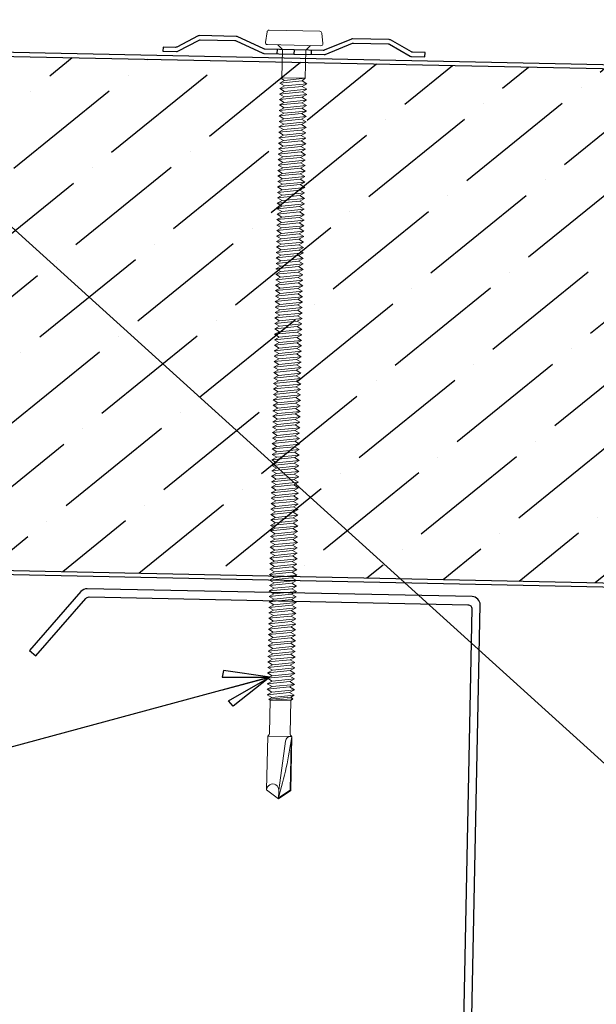
# Model space of a CAD drawing. Units: inches. Extents: x 0 to 40, y -33 to 0.
# Drawn here: x 22.1 to 26.5, y -20 to -12.5 of the extents above; entities that cross this region are included whole.
import ezdxf

# ---------------------------------------------------------------- set-up
doc = ezdxf.new("R2010")
doc.units = ezdxf.units.IN
doc.header["$LTSCALE"] = 0.5
doc.header["$MEASUREMENT"] = 0
doc.layers.get('0').update_dxf_attribs({"linetype": 'CONTINUOUS'})
doc.layers.get('DEFPOINTS').update_dxf_attribs({"color": 252, "linetype": 'CONTINUOUS'})
for name, color, linetype in [('Accessories', 190, 'CONTINUOUS'), ('LiteGauge', 201, 'CONTINUOUS'), ('Panels', 5, 'CONTINUOUS'), ('Polyurethane', 21, 'CONTINUOUS'), ('SEALANT', 4, 'CONTINUOUS'), ('Text', 7, 'CONTINUOUS')]:
    doc.layers.add(name, color=color, linetype=linetype)
doc.layers.add('fastener', color=4, linetype='CONTINUOUS', lineweight=0)
doc.styles.get("Standard").update_dxf_attribs({"font": 'arial.ttf'})
doc.dimstyles.new('AWIP DETAILS', dxfattribs={"dimtxt": 0.5, "dimasz": 0.375, "dimexe": 0.375, "dimexo": 0.5, "dimgap": 0.375, "dimtad": 1, "dimdec": 4, "dimzin": 3, "dimdsep": 46, "dimlunit": 4, "dimtxsty": 'Standard', "dimblk": 'HSLASH', "dimcen": 0.125, "dimclrd": 192, "dimclre": 192, "dimclrt": 256, "dimadec": 0, "dimazin": 1, "dimtfac": 0.75, "dimtdec": 4, "dimtofl": 0, "dimtmove": 1, "dimatfit": 3, "dimldrblk": 'ASG-AR10', "dimfxl": 0, "dimfrac": 1, "dimtolj": 1, "dimtzin": 0, "dimarcsym": 0})

# ---------------------------------------------------------------- blocks, each defined once
blk = doc.blocks.new('ASG-AR10')
for p, q in [((-0.875, 0.375), (-0.9375, 0.25)), ((-0.9375, 0.25), (0, 0)), ((0, 0), (-0.875, 0.375)), ((-1, 0), (0, 0)), ((-0.9375, -0.25), (0, 0)), ((0, 0), (-0.875, -0.375)), ((-0.875, -0.375), (-0.9375, -0.25))]:
    blk.add_line(p, q)
blk = doc.blocks.new('HSLASH')
blk.add_line((0, 0), (-1, 0))
at = {"const_width": 0.095515}
blk.add_lwpolyline([(-0.477576, -0.477576), (0.477576, 0.477576)], dxfattribs=at)
blk = doc.blocks.new('#12 - 28 X 5 3-4in Fastener')
at = {"layer": 'fastener'}
for p, q in [((-0.11, 0.194), (-0.11, -0.194)), ((-0.0968, 0.2089), (-0.0168, 0.2188)), ((0, 0.2039), (0, -0.2039)), ((0, 0.125), (0.0355, 0.0895)), ((0.0355, 0.0895), (0.0355, -0.0895)), ((0.0355, 0.0895), (0.2505, 0.0895)), ((0.2505, 0.0895), (0.2505, -0.0895)), ((0.2505, 0.0895), (0.2713, 0.0674)), ((0.2713, -0.0674), (0.2505, 0.0895)), ((0.2922, 0.1035), (0.2713, 0.0674)), ((0.2922, 0.1035), (0.313, 0.0674)), ((0.2922, 0.1035), (0.313, -0.0674)), ((0.3338, 0.1035), (0.313, 0.0674)), ((0.3338, 0.1035), (0.3547, 0.0674)), ((0.3338, 0.1035), (0.3547, -0.0674)), ((0.3755, 0.1035), (0.3547, 0.0674)), ((0.3755, 0.1035), (0.3963, 0.0674)), ((0.3755, 0.1035), (0.3963, -0.0674)), ((0.4172, 0.1035), (0.3963, 0.0674)), ((0.4172, 0.1035), (0.438, 0.0674)), ((0.4172, 0.1035), (0.438, -0.0674)), ((0.4588, 0.1035), (0.438, 0.0674)), ((0.4588, 0.1035), (0.4797, 0.0674)), ((0.4588, 0.1035), (0.4797, -0.0674)), ((0.5005, 0.1035), (0.4797, 0.0674)), ((0.5005, 0.1035), (0.5213, 0.0674)), ((0.5005, 0.1035), (0.5213, -0.0674)), ((0.5422, 0.1035), (0.5213, 0.0674)), ((0.5422, 0.1035), (0.563, 0.0674)), ((0.5422, 0.1035), (0.563, -0.0674)), ((0.5838, 0.1035), (0.563, 0.0674)), ((0.5838, 0.1035), (0.6047, 0.0674)), ((0.5838, 0.1035), (0.6047, -0.0674)), ((0.6255, 0.1035), (0.6047, 0.0674)), ((0.6255, 0.1035), (0.6463, 0.0674)), ((0.6255, 0.1035), (0.6463, -0.0674)), ((0.6672, 0.1035), (0.6463, 0.0674)), ((0.6672, 0.1035), (0.688, 0.0674)), ((0.6672, 0.1035), (0.688, -0.0674)), ((0.7088, 0.1035), (0.688, 0.0674)), ((0.7088, 0.1035), (0.7297, 0.0674)), ((0.7088, 0.1035), (0.7297, -0.0674)), ((0.7505, 0.1035), (0.7297, 0.0674)), ((0.7505, 0.1035), (0.7713, 0.0674)), ((0.7505, 0.1035), (0.7713, -0.0674)), ((0.7922, 0.1035), (0.7713, 0.0674)), ((0.7922, 0.1035), (0.813, 0.0674)), ((0.7922, 0.1035), (0.813, -0.0674)), ((0.8338, 0.1035), (0.813, 0.0674)), ((0.8338, 0.1035), (0.8547, 0.0674)), ((0.8338, 0.1035), (0.8547, -0.0674)), ((0.8755, 0.1035), (0.8547, 0.0674)), ((0.8755, 0.1035), (0.8963, 0.0674)), ((0.8755, 0.1035), (0.8963, -0.0674)), ((0.9172, 0.1035), (0.8963, 0.0674)), ((0.9172, 0.1035), (0.938, 0.0674)), ((0.9172, 0.1035), (0.938, -0.0674)), ((0.9588, 0.1035), (0.938, 0.0674)), ((0.9588, 0.1035), (0.9797, 0.0674)), ((0.9588, 0.1035), (0.9797, -0.0674)), ((1.0005, 0.1035), (0.9797, 0.0674)), ((1.0005, 0.1035), (1.0213, 0.0674)), ((1.0005, 0.1035), (1.0213, -0.0674)), ((1.0422, 0.1035), (1.0213, 0.0674)), ((1.0422, 0.1035), (1.063, 0.0674)), ((1.0422, 0.1035), (1.063, -0.0674)), ((1.0838, 0.1035), (1.063, 0.0674)), ((1.0838, 0.1035), (1.1047, 0.0674)), ((1.0838, 0.1035), (1.1047, -0.0674)), ((1.1255, 0.1035), (1.1047, 0.0674)), ((1.1255, 0.1035), (1.1463, 0.0674)), ((1.1255, 0.1035), (1.1463, -0.0674)), ((1.1672, 0.1035), (1.1463, 0.0674)), ((1.1672, 0.1035), (1.188, 0.0674)), ((1.1672, 0.1035), (1.188, -0.0674)), ((1.2088, 0.1035), (1.188, 0.0674)), ((1.2088, 0.1035), (1.2297, 0.0674)), ((1.2088, 0.1035), (1.2297, -0.0674)), ((1.2505, 0.1035), (1.2297, 0.0674)), ((1.2505, 0.1035), (1.2713, 0.0674)), ((1.2505, 0.1035), (1.2713, -0.0674)), ((1.2922, 0.1035), (1.2713, 0.0674)), ((1.2922, 0.1035), (1.313, 0.0674)), ((1.2922, 0.1035), (1.313, -0.0674)), ((1.3338, 0.1035), (1.313, 0.0674)), ((1.3338, 0.1035), (1.3547, 0.0674)), ((1.3338, 0.1035), (1.3547, -0.0674)), ((1.3755, 0.1035), (1.3547, 0.0674)), ((1.3755, 0.1035), (1.3963, 0.0674)), ((1.3755, 0.1035), (1.3963, -0.0674)), ((1.4172, 0.1035), (1.3963, 0.0674)), ((1.4172, 0.1035), (1.438, 0.0674)), ((1.4172, 0.1035), (1.438, -0.0674)), ((1.4588, 0.1035), (1.438, 0.0674)), ((1.4588, 0.1035), (1.4797, 0.0674)), ((1.4588, 0.1035), (1.4797, -0.0674)), ((1.5005, 0.1035), (1.4797, 0.0674)), ((1.5005, 0.1035), (1.5213, 0.0674)), ((1.5005, 0.1035), (1.5213, -0.0674)), ((1.5422, 0.1035), (1.5213, 0.0674)), ((1.5422, 0.1035), (1.563, 0.0674)), ((1.5422, 0.1035), (1.563, -0.0674)), ((1.5838, 0.1035), (1.563, 0.0674)), ((1.5838, 0.1035), (1.6047, 0.0674)), ((1.5838, 0.1035), (1.6047, -0.0674)), ((1.6255, 0.1035), (1.6047, 0.0674)), ((1.6255, 0.1035), (1.6463, 0.0674)), ((1.6255, 0.1035), (1.6463, -0.0674)), ((1.6672, 0.1035), (1.6463, 0.0674)), ((1.6672, 0.1035), (1.688, 0.0674)), ((1.6672, 0.1035), (1.688, -0.0674)), ((1.7088, 0.1035), (1.688, 0.0674)), ((1.7088, 0.1035), (1.7297, 0.0674)), ((1.7088, 0.1035), (1.7297, -0.0674)), ((1.7505, 0.1035), (1.7297, 0.0674)), ((1.7505, 0.1035), (1.7713, 0.0674)), ((1.7505, 0.1035), (1.7713, -0.0674)), ((1.7922, 0.1035), (1.7713, 0.0674)), ((1.7922, 0.1035), (1.813, 0.0674)), ((1.7922, 0.1035), (1.813, -0.0674)), ((1.8338, 0.1035), (1.813, 0.0674)), ((1.8338, 0.1035), (1.8547, 0.0674)), ((1.8338, 0.1035), (1.8547, -0.0674)), ((1.8755, 0.1035), (1.8547, 0.0674)), ((1.8755, 0.1035), (1.8963, 0.0674)), ((1.8755, 0.1035), (1.8963, -0.0674)), ((1.9172, 0.1035), (1.8963, 0.0674)), ((1.9172, 0.1035), (1.938, 0.0674)), ((1.9172, 0.1035), (1.938, -0.0674)), ((1.9588, 0.1035), (1.938, 0.0674)), ((1.9588, 0.1035), (1.9797, 0.0674)), ((1.9588, 0.1035), (1.9797, -0.0674)), ((2.0005, 0.1035), (1.9797, 0.0674)), ((2.0005, 0.1035), (2.0213, 0.0674)), ((2.0005, 0.1035), (2.0213, -0.0674)), ((2.0422, 0.1035), (2.0213, 0.0674)), ((2.0422, 0.1035), (2.063, 0.0674)), ((2.0422, 0.1035), (2.063, -0.0674)), ((2.0838, 0.1035), (2.063, 0.0674)), ((2.0838, 0.1035), (2.1047, 0.0674)), ((2.0838, 0.1035), (2.1047, -0.0674)), ((2.1255, 0.1035), (2.1047, 0.0674)), ((2.1255, 0.1035), (2.1463, 0.0674)), ((2.1255, 0.1035), (2.1463, -0.0674)), ((2.1672, 0.1035), (2.1463, 0.0674)), ((2.1672, 0.1035), (2.188, 0.0674)), ((2.1672, 0.1035), (2.188, -0.0674)), ((2.2088, 0.1035), (2.188, 0.0674)), ((2.2088, 0.1035), (2.2297, 0.0674)), ((2.2088, 0.1035), (2.2297, -0.0674)), ((2.2505, 0.1035), (2.2297, 0.0674)), ((2.2505, 0.1035), (2.2713, 0.0674)), ((2.2505, 0.1035), (2.2713, -0.0674)), ((2.2922, 0.1035), (2.2713, 0.0674)), ((2.2922, 0.1035), (2.313, 0.0674)), ((2.2922, 0.1035), (2.313, -0.0674)), ((2.3338, 0.1035), (2.313, 0.0674)), ((2.3338, 0.1035), (2.3547, 0.0674)), ((2.3338, 0.1035), (2.3547, -0.0674)), ((2.3755, 0.1035), (2.3547, 0.0674)), ((2.3755, 0.1035), (2.3963, 0.0674)), ((2.3755, 0.1035), (2.3963, -0.0674)), ((2.4172, 0.1035), (2.3963, 0.0674)), ((2.4172, 0.1035), (2.438, 0.0674)), ((2.4172, 0.1035), (2.438, -0.0674)), ((2.4588, 0.1035), (2.438, 0.0674)), ((2.4588, 0.1035), (2.4797, 0.0674)), ((2.4588, 0.1035), (2.4797, -0.0674)), ((2.5005, 0.1035), (2.4797, 0.0674)), ((2.5005, 0.1035), (2.5213, 0.0674)), ((2.5005, 0.1035), (2.5213, -0.0674)), ((2.5422, 0.1035), (2.5213, 0.0674)), ((2.5422, 0.1035), (2.563, 0.0674)), ((2.5422, 0.1035), (2.563, -0.0674)), ((2.5838, 0.1035), (2.563, 0.0674)), ((2.5838, 0.1035), (2.6047, 0.0674)), ((2.5838, 0.1035), (2.6047, -0.0674)), ((2.6255, 0.1035), (2.6047, 0.0674)), ((2.6255, 0.1035), (2.6463, 0.0674)), ((2.6255, 0.1035), (2.6463, -0.0674)), ((2.6672, 0.1035), (2.6463, 0.0674)), ((2.6672, 0.1035), (2.688, 0.0674)), ((2.6672, 0.1035), (2.688, -0.0674)), ((2.7088, 0.1035), (2.688, 0.0674)), ((2.7088, 0.1035), (2.7297, 0.0674)), ((2.7088, 0.1035), (2.7297, -0.0674)), ((2.7505, 0.1035), (2.7297, 0.0674)), ((2.7505, 0.1035), (2.7713, 0.0674)), ((2.7505, 0.1035), (2.7713, -0.0674)), ((2.7922, 0.1035), (2.7713, 0.0674)), ((2.7922, 0.1035), (2.813, 0.0674)), ((2.7922, 0.1035), (2.813, -0.0674)), ((2.8338, 0.1035), (2.813, 0.0674)), ((2.8338, 0.1035), (2.8547, 0.0674)), ((2.8338, 0.1035), (2.8547, -0.0674)), ((2.8755, 0.1035), (2.8547, 0.0674)), ((2.8755, 0.1035), (2.8963, 0.0674)), ((2.8755, 0.1035), (2.8963, -0.0674)), ((2.9172, 0.1035), (2.8963, 0.0674)), ((2.9172, 0.1035), (2.938, 0.0674)), ((2.9172, 0.1035), (2.938, -0.0674)), ((2.9588, 0.1035), (2.938, 0.0674)), ((2.9588, 0.1035), (2.9797, 0.0674)), ((2.9588, 0.1035), (2.9797, -0.0674)), ((3.0005, 0.1035), (2.9797, 0.0674)), ((3.0005, 0.1035), (3.0213, 0.0674)), ((3.0005, 0.1035), (3.0213, -0.0674)), ((3.0422, 0.1035), (3.0213, 0.0674)), ((3.0422, 0.1035), (3.063, 0.0674)), ((3.0422, 0.1035), (3.063, -0.0674)), ((3.0838, 0.1035), (3.063, 0.0674)), ((3.0838, 0.1035), (3.1047, 0.0674)), ((3.0838, 0.1035), (3.1047, -0.0674)), ((3.1255, 0.1035), (3.1047, 0.0674)), ((3.1255, 0.1035), (3.1463, 0.0674)), ((3.1255, 0.1035), (3.1463, -0.0674)), ((3.1672, 0.1035), (3.1463, 0.0674)), ((3.1672, 0.1035), (3.188, 0.0674)), ((3.1672, 0.1035), (3.188, -0.0674)), ((3.2088, 0.1035), (3.188, 0.0674)), ((3.2088, 0.1035), (3.2297, 0.0674)), ((3.2088, 0.1035), (3.2297, -0.0674)), ((3.2505, 0.1035), (3.2297, 0.0674)), ((3.2505, 0.1035), (3.2713, 0.0674)), ((3.2505, 0.1035), (3.2713, -0.0674)), ((3.2922, 0.1035), (3.2713, 0.0674)), ((3.2922, 0.1035), (3.313, 0.0674)), ((3.2922, 0.1035), (3.313, -0.0674)), ((3.3338, 0.1035), (3.313, 0.0674)), ((3.3338, 0.1035), (3.3547, 0.0674)), ((3.3338, 0.1035), (3.3547, -0.0674)), ((3.3755, 0.1035), (3.3547, 0.0674)), ((3.3755, 0.1035), (3.3963, 0.0674)), ((3.3755, 0.1035), (3.3963, -0.0674)), ((3.4172, 0.1035), (3.3963, 0.0674)), ((3.4172, 0.1035), (3.438, 0.0674)), ((3.4172, 0.1035), (3.438, -0.0674)), ((3.4588, 0.1035), (3.438, 0.0674)), ((3.4588, 0.1035), (3.4797, 0.0674)), ((3.4588, 0.1035), (3.4797, -0.0674)), ((3.5005, 0.1035), (3.4797, 0.0674)), ((3.5005, 0.1035), (3.5213, 0.0674)), ((3.5005, 0.1035), (3.5213, -0.0674)), ((3.5422, 0.1035), (3.5213, 0.0674)), ((3.5422, 0.1035), (3.563, 0.0674)), ((3.5422, 0.1035), (3.563, -0.0674)), ((3.5838, 0.1035), (3.563, 0.0674)), ((3.5838, 0.1035), (3.6047, 0.0674)), ((3.5838, 0.1035), (3.6047, -0.0674)), ((3.6255, 0.1035), (3.6047, 0.0674)), ((3.6255, 0.1035), (3.6463, 0.0674)), ((3.6255, 0.1035), (3.6463, -0.0674)), ((3.6672, 0.1035), (3.6463, 0.0674)), ((3.6672, 0.1035), (3.688, 0.0674)), ((3.6672, 0.1035), (3.688, -0.0674)), ((3.7088, 0.1035), (3.688, 0.0674)), ((3.7088, 0.1035), (3.7297, 0.0674)), ((3.7088, 0.1035), (3.7297, -0.0674)), ((3.7505, 0.1035), (3.7297, 0.0674)), ((3.7505, 0.1035), (3.7713, 0.0674)), ((3.7505, 0.1035), (3.7713, -0.0674)), ((3.7922, 0.1035), (3.7713, 0.0674)), ((3.7922, 0.1035), (3.813, 0.0674)), ((3.7922, 0.1035), (3.813, -0.0674)), ((3.8338, 0.1035), (3.813, 0.0674)), ((3.8338, 0.1035), (3.8547, 0.0674)), ((3.8338, 0.1035), (3.8547, -0.0674)), ((3.8755, 0.1035), (3.8547, 0.0674)), ((3.8755, 0.1035), (3.8963, 0.0674)), ((3.8755, 0.1035), (3.8963, -0.0674)), ((3.9172, 0.1035), (3.8963, 0.0674)), ((3.9172, 0.1035), (3.938, 0.0674)), ((3.9172, 0.1035), (3.938, -0.0674)), ((3.9588, 0.1035), (3.938, 0.0674)), ((3.9588, 0.1035), (3.9797, 0.0674)), ((3.9588, 0.1035), (3.9797, -0.0674)), ((4.0005, 0.1035), (3.9797, 0.0674)), ((4.0005, 0.1035), (4.0213, 0.0674)), ((4.0005, 0.1035), (4.0213, -0.0674)), ((4.0422, 0.1035), (4.0213, 0.0674)), ((4.0422, 0.1035), (4.063, 0.0674)), ((4.0422, 0.1035), (4.063, -0.0674)), ((4.0838, 0.1035), (4.063, 0.0674)), ((4.0838, 0.1035), (4.1047, 0.0674)), ((4.0838, 0.1035), (4.1047, -0.0674)), ((4.1255, 0.1035), (4.1047, 0.0674)), ((4.1255, 0.1035), (4.1463, 0.0674)), ((4.1255, 0.1035), (4.1463, -0.0674)), ((4.1672, 0.1035), (4.1463, 0.0674)), ((4.1672, 0.1035), (4.188, 0.0674)), ((4.1672, 0.1035), (4.188, -0.0674)), ((4.2088, 0.1035), (4.188, 0.0674)), ((4.2088, 0.1035), (4.2297, 0.0674)), ((4.2088, 0.1035), (4.2297, -0.0674)), ((4.2505, 0.1035), (4.2297, 0.0674)), ((4.2505, 0.1035), (4.2713, 0.0674)), ((4.2505, 0.1035), (4.2713, -0.0674)), ((4.2922, 0.1035), (4.2713, 0.0674)), ((4.2922, 0.1035), (4.313, 0.0674)), ((4.2922, 0.1035), (4.313, -0.0674)), ((4.3338, 0.1035), (4.313, 0.0674)), ((4.3338, 0.1035), (4.313, 0.0674)), ((4.3338, 0.1035), (4.3547, 0.0674)), ((4.3338, 0.1035), (4.3547, -0.0674)), ((4.3338, 0.1035), (4.3547, 0.0674)), ((4.3338, 0.1035), (4.3547, -0.0674)), ((4.3755, 0.1035), (4.3547, 0.0674)), ((4.3755, 0.1035), (4.3547, 0.0674)), ((4.3755, 0.1035), (4.3963, 0.0674)), ((4.3755, 0.1035), (4.3963, -0.0674)), ((4.3755, 0.1035), (4.3963, 0.0674)), ((4.3755, 0.1035), (4.3963, -0.0674)), ((4.4172, 0.1035), (4.3963, 0.0674)), ((4.4172, 0.1035), (4.3963, 0.0674)), ((4.4172, 0.1035), (4.438, 0.0674)), ((4.4172, 0.1035), (4.438, -0.0674)), ((4.4172, 0.1035), (4.438, 0.0674)), ((4.4172, 0.1035), (4.438, -0.0674)), ((4.4588, 0.1035), (4.438, 0.0674)), ((4.4588, 0.1035), (4.438, 0.0674)), ((4.4588, 0.1035), (4.4797, 0.0674)), ((4.4588, 0.1035), (4.4797, -0.0674)), ((4.4588, 0.1035), (4.4797, 0.0674)), ((4.4588, 0.1035), (4.4797, -0.0674)), ((4.5005, 0.1035), (4.4797, 0.0674)), ((4.5005, 0.1035), (4.5213, 0.0674)), ((4.5005, 0.1035), (4.5213, -0.0674)), ((4.5422, 0.1035), (4.5213, 0.0674)), ((4.5422, 0.1035), (4.563, 0.0674)), ((4.5422, 0.1035), (4.563, -0.0674)), ((4.5838, 0.1035), (4.563, 0.0674)), ((4.5838, 0.1035), (4.6047, 0.0674)), ((4.5838, 0.1035), (4.6047, -0.0674)), ((4.6255, 0.1035), (4.6047, 0.0674)), ((4.6255, 0.1035), (4.6463, 0.0674)), ((4.6255, 0.1035), (4.6463, -0.0674)), ((4.6672, 0.1035), (4.6463, 0.0674)), ((4.6672, 0.1035), (4.688, 0.0674)), ((4.6672, 0.1035), (4.688, -0.0674)), ((4.7088, 0.1035), (4.688, 0.0674)), ((4.7088, 0.1035), (4.7297, 0.0674)), ((4.7088, 0.1035), (4.7297, -0.0674)), ((4.7505, 0.1035), (4.7297, 0.0674)), ((4.7505, 0.1035), (4.7713, 0.0674)), ((4.7505, 0.1035), (4.7713, -0.0674)), ((4.7922, 0.1035), (4.7713, 0.0674)), ((4.7922, 0.1035), (4.813, 0.0674)), ((4.7922, 0.1035), (4.813, -0.0674)), ((4.8338, 0.1035), (4.813, 0.0674)), ((4.8338, 0.1035), (4.8547, 0.0674)), ((4.8338, 0.1035), (4.8547, -0.0674)), ((4.8755, 0.1035), (4.8547, 0.0674)), ((4.8755, 0.1035), (4.8963, 0.0674)), ((4.8755, 0.1035), (4.8963, -0.0674)), ((4.9172, 0.1035), (4.8963, 0.0674)), ((4.9172, 0.1035), (4.938, 0.0674)), ((4.9172, 0.1035), (4.938, -0.0674)), ((4.9588, 0.1035), (4.938, 0.0674)), ((4.9588, 0.1035), (4.974, 0.0771)), ((4.9588, 0.1035), (4.9797, -0.0674)), ((4.986, 0.0934), (4.974, 0.0771)), ((4.9926, -0.0898), (4.974, 0.0771)), ((4.986, 0.0934), (4.9995, 0.079)), ((4.986, 0.0934), (4.9995, -0.079)), ((4.9995, 0.079), (5.2515, 0.079)), ((4.9995, 0.079), (4.9995, -0.079)), ((5.6856, 0.092), (5.275, 0.092)), ((5.683, 0.087), (5.3126, 0.087)), ((5.7439, 0), (5.683, 0.087)), ((5.75, 0), (5.6856, 0.092)), ((0.2713, 0.0674), (0.2922, -0.1035)), ((0.313, 0.0674), (0.3338, -0.1035)), ((0.3547, 0.0674), (0.3755, -0.1035)), ((0.3963, 0.0674), (0.4172, -0.1035)), ((0.438, 0.0674), (0.4588, -0.1035)), ((0.4797, 0.0674), (0.5005, -0.1035)), ((0.5213, 0.0674), (0.5422, -0.1035)), ((0.563, 0.0674), (0.5838, -0.1035)), ((0.6047, 0.0674), (0.6255, -0.1035)), ((0.6463, 0.0674), (0.6672, -0.1035)), ((0.688, 0.0674), (0.7088, -0.1035)), ((0.7297, 0.0674), (0.7505, -0.1035)), ((0.7713, 0.0674), (0.7922, -0.1035)), ((0.813, 0.0674), (0.8338, -0.1035)), ((0.8547, 0.0674), (0.8755, -0.1035)), ((0.8963, 0.0674), (0.9172, -0.1035)), ((0.938, 0.0674), (0.9588, -0.1035)), ((0.9797, 0.0674), (1.0005, -0.1035)), ((1.0213, 0.0674), (1.0422, -0.1035)), ((1.063, 0.0674), (1.0838, -0.1035)), ((1.1047, 0.0674), (1.1255, -0.1035)), ((1.1463, 0.0674), (1.1672, -0.1035)), ((1.188, 0.0674), (1.2088, -0.1035)), ((1.2297, 0.0674), (1.2505, -0.1035)), ((1.2713, 0.0674), (1.2922, -0.1035)), ((1.313, 0.0674), (1.3338, -0.1035)), ((1.3547, 0.0674), (1.3755, -0.1035)), ((1.3963, 0.0674), (1.4172, -0.1035)), ((1.438, 0.0674), (1.4588, -0.1035)), ((1.4797, 0.0674), (1.5005, -0.1035)), ((1.5213, 0.0674), (1.5422, -0.1035)), ((1.563, 0.0674), (1.5838, -0.1035)), ((1.6047, 0.0674), (1.6255, -0.1035)), ((1.6463, 0.0674), (1.6672, -0.1035)), ((1.688, 0.0674), (1.7088, -0.1035)), ((1.7297, 0.0674), (1.7505, -0.1035)), ((1.7713, 0.0674), (1.7922, -0.1035)), ((1.813, 0.0674), (1.8338, -0.1035)), ((1.8547, 0.0674), (1.8755, -0.1035)), ((1.8963, 0.0674), (1.9172, -0.1035)), ((1.938, 0.0674), (1.9588, -0.1035)), ((1.9797, 0.0674), (2.0005, -0.1035)), ((2.0213, 0.0674), (2.0422, -0.1035)), ((2.063, 0.0674), (2.0838, -0.1035)), ((2.1047, 0.0674), (2.1255, -0.1035)), ((2.1463, 0.0674), (2.1672, -0.1035)), ((2.188, 0.0674), (2.2088, -0.1035)), ((2.2297, 0.0674), (2.2505, -0.1035)), ((2.2713, 0.0674), (2.2922, -0.1035)), ((2.313, 0.0674), (2.3338, -0.1035)), ((2.3547, 0.0674), (2.3755, -0.1035)), ((2.3963, 0.0674), (2.4172, -0.1035)), ((2.438, 0.0674), (2.4588, -0.1035)), ((2.4797, 0.0674), (2.5005, -0.1035)), ((2.5213, 0.0674), (2.5422, -0.1035)), ((2.563, 0.0674), (2.5838, -0.1035)), ((2.6047, 0.0674), (2.6255, -0.1035)), ((2.6463, 0.0674), (2.6672, -0.1035)), ((2.6463, 0.0674), (2.6672, -0.1035)), ((2.688, 0.0674), (2.7088, -0.1035)), ((2.7297, 0.0674), (2.7505, -0.1035)), ((2.7713, 0.0674), (2.7922, -0.1035)), ((2.813, 0.0674), (2.8338, -0.1035)), ((2.8547, 0.0674), (2.8755, -0.1035)), ((2.8963, 0.0674), (2.9172, -0.1035)), ((2.938, 0.0674), (2.9588, -0.1035)), ((2.9797, 0.0674), (3.0005, -0.1035)), ((3.0213, 0.0674), (3.0422, -0.1035)), ((3.063, 0.0674), (3.0838, -0.1035)), ((3.1047, 0.0674), (3.1255, -0.1035)), ((3.1463, 0.0674), (3.1672, -0.1035)), ((3.188, 0.0674), (3.2088, -0.1035)), ((3.2297, 0.0674), (3.2505, -0.1035)), ((3.2713, 0.0674), (3.2922, -0.1035)), ((3.313, 0.0674), (3.3338, -0.1035)), ((3.3547, 0.0674), (3.3755, -0.1035)), ((3.3963, 0.0674), (3.4172, -0.1035)), ((3.438, 0.0674), (3.4588, -0.1035)), ((3.4797, 0.0674), (3.5005, -0.1035)), ((3.5213, 0.0674), (3.5422, -0.1035)), ((3.563, 0.0674), (3.5838, -0.1035)), ((3.6047, 0.0674), (3.6255, -0.1035)), ((3.6463, 0.0674), (3.6672, -0.1035)), ((3.688, 0.0674), (3.7088, -0.1035)), ((3.7297, 0.0674), (3.7505, -0.1035)), ((3.7713, 0.0674), (3.7922, -0.1035)), ((3.813, 0.0674), (3.8338, -0.1035)), ((3.8547, 0.0674), (3.8755, -0.1035)), ((3.8963, 0.0674), (3.9172, -0.1035)), ((3.938, 0.0674), (3.9588, -0.1035)), ((3.9797, 0.0674), (4.0005, -0.1035)), ((4.0213, 0.0674), (4.0422, -0.1035)), ((4.063, 0.0674), (4.0838, -0.1035)), ((4.1047, 0.0674), (4.1255, -0.1035)), ((4.1463, 0.0674), (4.1672, -0.1035)), ((4.188, 0.0674), (4.2088, -0.1035)), ((4.2297, 0.0674), (4.2505, -0.1035)), ((4.2713, 0.0674), (4.2922, -0.1035)), ((4.313, 0.0674), (4.3338, -0.1035)), ((4.3547, 0.0674), (4.3755, -0.1035)), ((4.3547, 0.0674), (4.3755, -0.1035)), ((4.3963, 0.0674), (4.4172, -0.1035)), ((4.3963, 0.0674), (4.4172, -0.1035)), ((4.438, 0.0674), (4.4588, -0.1035)), ((4.438, 0.0674), (4.4588, -0.1035)), ((4.4797, 0.0674), (4.5005, -0.1035)), ((4.4797, 0.0674), (4.5005, -0.1035)), ((4.5213, 0.0674), (4.5422, -0.1035)), ((4.563, 0.0674), (4.5838, -0.1035)), ((4.6047, 0.0674), (4.6255, -0.1035)), ((4.6463, 0.0674), (4.6672, -0.1035)), ((4.688, 0.0674), (4.7088, -0.1035)), ((4.7297, 0.0674), (4.7505, -0.1035)), ((4.7713, 0.0674), (4.7922, -0.1035)), ((4.813, 0.0674), (4.8338, -0.1035)), ((4.8547, 0.0674), (4.8755, -0.1035)), ((4.8963, 0.0674), (4.9172, -0.1035)), ((4.938, 0.0674), (4.9588, -0.1035)), ((5.275, 0.0706), (5.275, -0.092)), ((5.3108, 0.0455), (5.6841, 0)), ((5.75, 0), (5.6841, 0)), ((5.75, 0), (5.6856, -0.092)), ((0.2565, -0.093), (0.2713, -0.0674)), ((0.2922, -0.1035), (0.2713, -0.0674)), ((0.2922, -0.1035), (0.313, -0.0674)), ((0.3338, -0.1035), (0.313, -0.0674)), ((0.3338, -0.1035), (0.3547, -0.0674)), ((0.3755, -0.1035), (0.3547, -0.0674)), ((0.3755, -0.1035), (0.3963, -0.0674)), ((0.4172, -0.1035), (0.3963, -0.0674)), ((0.4172, -0.1035), (0.438, -0.0674)), ((0.4588, -0.1035), (0.438, -0.0674)), ((0.4588, -0.1035), (0.4797, -0.0674)), ((0.5005, -0.1035), (0.4797, -0.0674)), ((0.5005, -0.1035), (0.5213, -0.0674)), ((0.5422, -0.1035), (0.5213, -0.0674)), ((0.5422, -0.1035), (0.563, -0.0674)), ((0.5838, -0.1035), (0.563, -0.0674)), ((0.5838, -0.1035), (0.6047, -0.0674)), ((0.6255, -0.1035), (0.6047, -0.0674)), ((0.6255, -0.1035), (0.6463, -0.0674)), ((0.6672, -0.1035), (0.6463, -0.0674)), ((0.6672, -0.1035), (0.688, -0.0674)), ((0.7088, -0.1035), (0.688, -0.0674)), ((0.7088, -0.1035), (0.7297, -0.0674)), ((0.7505, -0.1035), (0.7297, -0.0674)), ((0.7505, -0.1035), (0.7713, -0.0674)), ((0.7922, -0.1035), (0.7713, -0.0674)), ((0.7922, -0.1035), (0.813, -0.0674)), ((0.8338, -0.1035), (0.813, -0.0674)), ((0.8338, -0.1035), (0.8547, -0.0674)), ((0.8755, -0.1035), (0.8547, -0.0674)), ((0.8755, -0.1035), (0.8963, -0.0674)), ((0.9172, -0.1035), (0.8963, -0.0674)), ((0.9172, -0.1035), (0.938, -0.0674)), ((0.9588, -0.1035), (0.938, -0.0674)), ((0.9588, -0.1035), (0.9797, -0.0674)), ((1.0005, -0.1035), (0.9797, -0.0674)), ((1.0005, -0.1035), (1.0213, -0.0674)), ((1.0422, -0.1035), (1.0213, -0.0674)), ((1.0422, -0.1035), (1.063, -0.0674)), ((1.0838, -0.1035), (1.063, -0.0674)), ((1.0838, -0.1035), (1.1047, -0.0674)), ((1.1255, -0.1035), (1.1047, -0.0674)), ((1.1255, -0.1035), (1.1463, -0.0674)), ((1.1672, -0.1035), (1.1463, -0.0674)), ((1.1672, -0.1035), (1.188, -0.0674)), ((1.2088, -0.1035), (1.188, -0.0674)), ((1.2088, -0.1035), (1.2297, -0.0674)), ((1.2505, -0.1035), (1.2297, -0.0674)), ((1.2505, -0.1035), (1.2713, -0.0674)), ((1.2922, -0.1035), (1.2713, -0.0674)), ((1.2922, -0.1035), (1.313, -0.0674)), ((1.3338, -0.1035), (1.313, -0.0674)), ((1.3338, -0.1035), (1.3547, -0.0674)), ((1.3755, -0.1035), (1.3547, -0.0674)), ((1.3755, -0.1035), (1.3963, -0.0674)), ((1.4172, -0.1035), (1.3963, -0.0674)), ((1.4172, -0.1035), (1.438, -0.0674)), ((1.4588, -0.1035), (1.438, -0.0674)), ((1.4588, -0.1035), (1.4797, -0.0674)), ((1.5005, -0.1035), (1.4797, -0.0674)), ((1.5005, -0.1035), (1.5213, -0.0674)), ((1.5422, -0.1035), (1.5213, -0.0674)), ((1.5422, -0.1035), (1.563, -0.0674)), ((1.5838, -0.1035), (1.563, -0.0674)), ((1.5838, -0.1035), (1.6047, -0.0674)), ((1.6255, -0.1035), (1.6047, -0.0674)), ((1.6255, -0.1035), (1.6463, -0.0674)), ((1.6672, -0.1035), (1.6463, -0.0674)), ((1.6672, -0.1035), (1.688, -0.0674)), ((1.7088, -0.1035), (1.688, -0.0674)), ((1.7088, -0.1035), (1.7297, -0.0674)), ((1.7505, -0.1035), (1.7297, -0.0674)), ((1.7505, -0.1035), (1.7713, -0.0674)), ((1.7922, -0.1035), (1.7713, -0.0674)), ((1.7922, -0.1035), (1.813, -0.0674)), ((1.8338, -0.1035), (1.813, -0.0674)), ((1.8338, -0.1035), (1.8547, -0.0674)), ((1.8755, -0.1035), (1.8547, -0.0674)), ((1.8755, -0.1035), (1.8963, -0.0674)), ((1.9172, -0.1035), (1.8963, -0.0674)), ((1.9172, -0.1035), (1.938, -0.0674)), ((1.9588, -0.1035), (1.938, -0.0674)), ((1.9588, -0.1035), (1.9797, -0.0674)), ((2.0005, -0.1035), (1.9797, -0.0674)), ((2.0005, -0.1035), (2.0213, -0.0674)), ((2.0422, -0.1035), (2.0213, -0.0674)), ((2.0422, -0.1035), (2.063, -0.0674)), ((2.0838, -0.1035), (2.063, -0.0674)), ((2.0838, -0.1035), (2.1047, -0.0674)), ((2.1255, -0.1035), (2.1047, -0.0674)), ((2.1255, -0.1035), (2.1463, -0.0674)), ((2.1672, -0.1035), (2.1463, -0.0674)), ((2.1672, -0.1035), (2.188, -0.0674)), ((2.2088, -0.1035), (2.188, -0.0674)), ((2.2088, -0.1035), (2.2297, -0.0674)), ((2.2505, -0.1035), (2.2297, -0.0674)), ((2.2505, -0.1035), (2.2713, -0.0674)), ((2.2922, -0.1035), (2.2713, -0.0674)), ((2.2922, -0.1035), (2.313, -0.0674)), ((2.3338, -0.1035), (2.313, -0.0674)), ((2.3338, -0.1035), (2.3547, -0.0674)), ((2.3755, -0.1035), (2.3547, -0.0674)), ((2.3755, -0.1035), (2.3963, -0.0674)), ((2.4172, -0.1035), (2.3963, -0.0674)), ((2.4172, -0.1035), (2.438, -0.0674)), ((2.4588, -0.1035), (2.438, -0.0674)), ((2.4588, -0.1035), (2.4797, -0.0674)), ((2.5005, -0.1035), (2.4797, -0.0674)), ((2.5005, -0.1035), (2.5213, -0.0674)), ((2.5422, -0.1035), (2.5213, -0.0674)), ((2.5422, -0.1035), (2.563, -0.0674)), ((2.5838, -0.1035), (2.563, -0.0674)), ((2.5838, -0.1035), (2.6047, -0.0674)), ((2.6255, -0.1035), (2.6047, -0.0674)), ((2.6255, -0.1035), (2.6463, -0.0674)), ((2.6672, -0.1035), (2.6463, -0.0674)), ((2.6672, -0.1035), (2.688, -0.0674)), ((2.7088, -0.1035), (2.688, -0.0674)), ((2.7088, -0.1035), (2.7297, -0.0674)), ((2.7505, -0.1035), (2.7297, -0.0674)), ((2.7505, -0.1035), (2.7713, -0.0674)), ((2.7922, -0.1035), (2.7713, -0.0674)), ((2.7922, -0.1035), (2.813, -0.0674)), ((2.8338, -0.1035), (2.813, -0.0674)), ((2.8338, -0.1035), (2.8547, -0.0674)), ((2.8755, -0.1035), (2.8547, -0.0674)), ((2.8755, -0.1035), (2.8963, -0.0674)), ((2.9172, -0.1035), (2.8963, -0.0674)), ((2.9172, -0.1035), (2.938, -0.0674)), ((2.9588, -0.1035), (2.938, -0.0674)), ((2.9588, -0.1035), (2.9797, -0.0674)), ((3.0005, -0.1035), (2.9797, -0.0674)), ((3.0005, -0.1035), (3.0213, -0.0674)), ((3.0422, -0.1035), (3.0213, -0.0674)), ((3.0422, -0.1035), (3.063, -0.0674)), ((3.0838, -0.1035), (3.063, -0.0674)), ((3.0838, -0.1035), (3.1047, -0.0674)), ((3.1255, -0.1035), (3.1047, -0.0674)), ((3.1255, -0.1035), (3.1463, -0.0674)), ((3.1672, -0.1035), (3.1463, -0.0674)), ((3.1672, -0.1035), (3.188, -0.0674)), ((3.2088, -0.1035), (3.188, -0.0674)), ((3.2088, -0.1035), (3.2297, -0.0674)), ((3.2505, -0.1035), (3.2297, -0.0674)), ((3.2505, -0.1035), (3.2713, -0.0674)), ((3.2922, -0.1035), (3.2713, -0.0674)), ((3.2922, -0.1035), (3.313, -0.0674)), ((3.3338, -0.1035), (3.313, -0.0674)), ((3.3338, -0.1035), (3.3547, -0.0674)), ((3.3755, -0.1035), (3.3547, -0.0674)), ((3.3755, -0.1035), (3.3963, -0.0674)), ((3.4172, -0.1035), (3.3963, -0.0674)), ((3.4172, -0.1035), (3.438, -0.0674)), ((3.4588, -0.1035), (3.438, -0.0674)), ((3.4588, -0.1035), (3.4797, -0.0674)), ((3.5005, -0.1035), (3.4797, -0.0674)), ((3.5005, -0.1035), (3.5213, -0.0674)), ((3.5422, -0.1035), (3.5213, -0.0674)), ((3.5422, -0.1035), (3.563, -0.0674)), ((3.5838, -0.1035), (3.563, -0.0674)), ((3.5838, -0.1035), (3.6047, -0.0674)), ((3.6255, -0.1035), (3.6047, -0.0674)), ((3.6255, -0.1035), (3.6463, -0.0674)), ((3.6672, -0.1035), (3.6463, -0.0674)), ((3.6672, -0.1035), (3.688, -0.0674)), ((3.7088, -0.1035), (3.688, -0.0674)), ((3.7088, -0.1035), (3.7297, -0.0674)), ((3.7505, -0.1035), (3.7297, -0.0674)), ((3.7505, -0.1035), (3.7713, -0.0674)), ((3.7922, -0.1035), (3.7713, -0.0674)), ((3.7922, -0.1035), (3.813, -0.0674)), ((3.8338, -0.1035), (3.813, -0.0674)), ((3.8338, -0.1035), (3.8547, -0.0674)), ((3.8755, -0.1035), (3.8547, -0.0674)), ((3.8755, -0.1035), (3.8963, -0.0674)), ((3.9172, -0.1035), (3.8963, -0.0674)), ((3.9172, -0.1035), (3.938, -0.0674)), ((3.9588, -0.1035), (3.938, -0.0674)), ((3.9588, -0.1035), (3.9797, -0.0674)), ((4.0005, -0.1035), (3.9797, -0.0674)), ((4.0005, -0.1035), (4.0213, -0.0674)), ((4.0422, -0.1035), (4.0213, -0.0674)), ((4.0422, -0.1035), (4.063, -0.0674)), ((4.0838, -0.1035), (4.063, -0.0674)), ((4.0838, -0.1035), (4.1047, -0.0674)), ((4.1255, -0.1035), (4.1047, -0.0674)), ((4.1255, -0.1035), (4.1463, -0.0674)), ((4.1672, -0.1035), (4.1463, -0.0674)), ((4.1672, -0.1035), (4.188, -0.0674)), ((4.2088, -0.1035), (4.188, -0.0674)), ((4.2088, -0.1035), (4.2297, -0.0674)), ((4.2505, -0.1035), (4.2297, -0.0674)), ((4.2505, -0.1035), (4.2713, -0.0674)), ((4.2922, -0.1035), (4.2713, -0.0674)), ((4.2922, -0.1035), (4.313, -0.0674)), ((4.3338, -0.1035), (4.313, -0.0674)), ((4.3338, -0.1035), (4.3547, -0.0674)), ((4.3338, -0.1035), (4.3547, -0.0674)), ((4.3755, -0.1035), (4.3547, -0.0674)), ((4.3755, -0.1035), (4.3547, -0.0674)), ((4.3755, -0.1035), (4.3963, -0.0674)), ((4.3755, -0.1035), (4.3963, -0.0674)), ((4.4172, -0.1035), (4.3963, -0.0674)), ((4.4172, -0.1035), (4.3963, -0.0674)), ((4.4172, -0.1035), (4.438, -0.0674)), ((4.4172, -0.1035), (4.438, -0.0674)), ((4.4588, -0.1035), (4.438, -0.0674)), ((4.4588, -0.1035), (4.438, -0.0674)), ((4.4588, -0.1035), (4.4797, -0.0674)), ((4.4588, -0.1035), (4.4797, -0.0674)), ((4.5005, -0.1035), (4.4797, -0.0674)), ((4.5005, -0.1035), (4.4797, -0.0674)), ((4.5005, -0.1035), (4.5213, -0.0674)), ((4.5422, -0.1035), (4.5213, -0.0674)), ((4.5422, -0.1035), (4.563, -0.0674)), ((4.5838, -0.1035), (4.563, -0.0674)), ((4.5838, -0.1035), (4.6047, -0.0674)), ((4.6255, -0.1035), (4.6047, -0.0674)), ((4.6255, -0.1035), (4.6463, -0.0674)), ((4.6672, -0.1035), (4.6463, -0.0674)), ((4.6672, -0.1035), (4.688, -0.0674)), ((4.7088, -0.1035), (4.688, -0.0674)), ((4.7088, -0.1035), (4.7297, -0.0674)), ((4.7505, -0.1035), (4.7297, -0.0674)), ((4.7505, -0.1035), (4.7713, -0.0674)), ((4.7922, -0.1035), (4.7713, -0.0674)), ((4.7922, -0.1035), (4.813, -0.0674)), ((4.8338, -0.1035), (4.813, -0.0674)), ((4.8338, -0.1035), (4.8547, -0.0674)), ((4.8755, -0.1035), (4.8547, -0.0674)), ((4.8755, -0.1035), (4.8963, -0.0674)), ((4.9172, -0.1035), (4.8963, -0.0674)), ((4.9172, -0.1035), (4.938, -0.0674)), ((4.9588, -0.1035), (4.938, -0.0674)), ((4.9588, -0.1035), (4.9797, -0.0674)), ((4.9926, -0.0898), (4.9797, -0.0674)), ((0, -0.125), (0.0355, -0.0895)), ((0.0355, -0.0895), (0.2505, -0.0895)), ((0.2565, -0.093), (0.2505, -0.0895)), ((4.9926, -0.0898), (4.9995, -0.079)), ((4.9995, -0.079), (5.2515, -0.079)), ((5.6856, -0.092), (5.275, -0.092)), ((-0.0968, -0.2089), (-0.0168, -0.2188))]:
    blk.add_line(p, q, dxfattribs=at)
for centre, radius, start, end in [((-0.095, 0.194), 0.015, 97, 180), ((-0.015, 0.2039), 0.015, 0, 97), ((5.2494, 0.1105), 0.0316, 266.17579, 324.10182), ((5.3093, 0.0813), 0.0359, 162.68844, 272.48868), ((4.8207, -3.4646), 3.5855, 75.07853, 82.72001), ((5.6848, -0.046), 0.046, 89.07718, 270.92282), ((5.2494, -0.1105), 0.0316, 35.89818, 93.82421), ((-0.095, -0.194), 0.015, 180, 263), ((-0.015, -0.2039), 0.015, 263, 0)]:
    blk.add_arc(centre, radius, start, end, dxfattribs=at)
blk = doc.blocks.new('RP-01')
at = {"layer": 'Accessories'}
blk.add_lwpolyline([(-2.938, 0.362), (-3.582, 0.01, -0.125803), (-3.62, 0), (-4, 0), (-4, -0.128), (-3.588, -0.128, 0.125803), (-3.549, -0.118), (-2.905, 0.234, -0.125803), (-2.867, 0.244), (-1.809, 0.244, -0.103204), (-1.777, 0.237), (-0.955, -0.121, 0.103204), (-0.923, -0.128), (0, -0.128), (0.923, -0.128, 0.103204), (0.955, -0.121), (1.777, 0.237, -0.103204), (1.809, 0.244), (2.867, 0.244, -0.125803), (2.905, 0.234), (3.549, -0.118, 0.125803), (3.588, -0.128), (4, -0.128), (4, 0), (3.62, 0, -0.125803), (3.582, 0.01), (2.938, 0.362, 0.125803), (2.9, 0.372), (1.777, 0.372, 0.103204), (1.745, 0.365), (0.923, 0.007, -0.103204), (0.891, 0), (0, 0), (-0.891, 0, -0.103204), (-0.923, 0.007), (-1.745, 0.365, 0.103204), (-1.777, 0.372), (-2.9, 0.372, 0.125803)], format="xyb", close=True, dxfattribs=at)
for points in [[(-0.52, 0), (-0.52, -0.128)], [(0.52, 0), (0.52, -0.128)]]:
    blk.add_lwpolyline(points, dxfattribs=at)
at = {"layer": 'DEFPOINTS'}
blk.add_line((0, 0), (0, -0.128), dxfattribs=at)

msp = doc.modelspace()

# ---------------------------------------------------------------- hatches: boundary and pattern name
at = {"layer": 'Polyurethane'}
h = msp.add_hatch(dxfattribs=at)
h.set_pattern_fill('ANSI36', color=256, scale=3, angle=-5.95, style=0)
h.set_pattern_definition([(39.05, (-189.75018, 376.59883), (0.27339206, 0.7046601), [0.9375, -0.1875, 0, -0.1875])])
h.paths.add_polyline_path([(21.2519, -12.7812), (21.1704, -16.7025), (32.3799, -16.9353), (32.3904, -16.4269), (31.8612, -16.8237), (32.9732, -13.448), (32.4417, -13.9579), (32.4613, -13.0141)])
at = {"layer": 'SEALANT'}
h = msp.add_hatch(dxfattribs=at)
h.set_pattern_fill('AR-SAND', color=4, scale=0.25, style=0)
h.set_pattern_definition([(37.5, (-664.07338, 372.13363), (-0.01574834, 0.48170594), [0, -0.38, 0, -0.425, 0, -0.40625]), (7.5, (-664.0734, 372.1336), (0.4424442, 0.7055365), [0, -0.205, 0, -0.3425, 0, -0.13125]), (327.5, (-664.38088, 372.13363), (0.77853547, 0.00141476), [0, -0.125, 0, -0.45, 0, -0.5875]), (317.5, (-664.3809, 372.1336), (0.75153165, 0.2194189), [0, -0.0625, 0, -0.295, 0, -0.3375])])
edge = h.paths.add_edge_path()
edge.add_line((21.057, -12.2706), (23.8328, -12.3497))
edge.add_line((23.8328, -12.3497), (22.9541, -11.4711))
edge.add_line((22.9541, -11.4711), (20.9541, -11.4711))
edge.add_arc((20.4945, -11.7954), 0.5625, 35.2032, 144.7968)
edge.add_line((20.0349, -11.4711), (20.0349, -7.7621))
edge.add_line((20.0349, -7.7621), (19.807, -7.7621))
edge.add_line((19.807, -7.7621), (19.807, -10.2955))
edge.add_line((19.807, -10.2955), (19.932, -10.2955))
edge.add_line((19.932, -10.2955), (19.932, -16.1712))
edge.add_arc((20.4945, -16.1712), 0.5625, 180, 360.00377)
edge.add_line((21.057, -16.1712), (21.057, -12.2706))
edge = h.paths.add_edge_path(flags=16)
edge.add_arc((20.4945, -12.7491), 0.5, 0, 360)

# ---------------------------------------------------------------- linework, layer by layer
at = {"layer": 'LiteGauge'}
msp.add_lwpolyline([(25.4699, -23.7653), (25.6074, -16.9828, 0.414214), (25.5462, -16.9191), (22.6093, -16.8595, 0.221695), (22.561, -16.8809), (22.1688, -17.3295), (22.2158, -17.3706), (22.5984, -16.933, -0.221695), (22.6226, -16.9223), (25.5137, -16.9809, -0.414214), (25.5443, -17.0128), (25.4083, -23.7203)], format="xyb", dxfattribs=at)
at = {"layer": 'Panels'}
for p, q in [((21.2525, -12.75), (32.462, -12.9828)), ((21.2519, -12.7812), (32.4613, -13.0141)), ((21.1698, -16.7337), (32.3792, -16.9666)), ((21.1704, -16.7025), (32.3799, -16.9353))]:
    msp.add_line(p, q, dxfattribs=at)

# ---------------------------------------------------------------- block references
at = {"layer": 'Accessories', "xscale": 0.25, "yscale": 0.25, "zscale": 0.25, "rotation": 358.8100000000001}
msp.add_blockref('RP-01', (24.1874, -12.7477), dxfattribs=at)
at = {"layer": 'fastener', "rotation": 268.8099999999999}
msp.add_blockref('#12 - 28 X 5 3-4in Fastener', (24.1881, -12.7122), dxfattribs=at)

# ---------------------------------------------------------------- leaders
at = {"layer": 'Text'}
for points in [[(20.6853, -12.8828), (27.6534, -19.1854), (30.5551, -19.1854)], [(24.0025, -17.5328), (15.0202, -19.9661), (11.2786, -19.9661)]]:
    msp.add_leader(points, dimstyle='AWIP DETAILS', override={"dimtad": 0}, dxfattribs=at)

doc.saveas('drawing.dxf')
